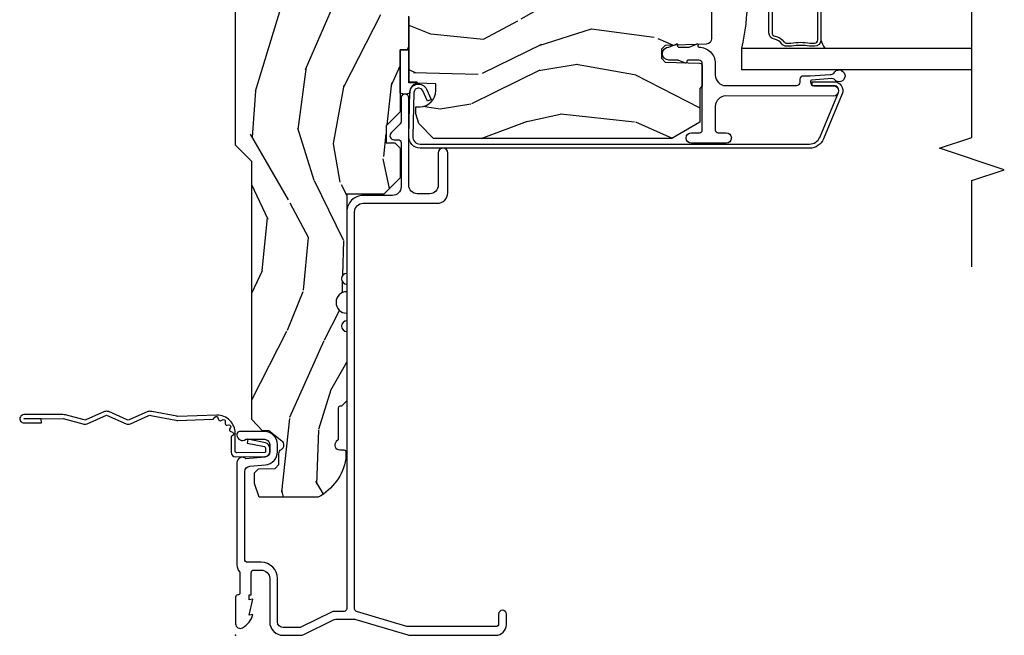
# Model space of a CAD drawing. Units: inches. Extents: x 1 to 189, y 1 to 128.
# Drawn here: x 1 to 7, y 5 to 8 of the extents above; entities that cross this region are included whole.
import ezdxf

# ---------------------------------------------------------------- set-up
doc = ezdxf.new("R2010")
doc.units = ezdxf.units.IN
doc.header["$MEASUREMENT"] = 0
for name, color, linetype in [('ZP-ANNO-MARK', 9, 'Continuous'), ('ZP-SECT-ACCS', 165, 'Continuous'), ('ZP-SECT-ALUM', 63, 'Continuous'), ('ZP-SECT-GLAS', 153, 'Continuous'), ('ZP-SECT-SEAL', 8, 'Continuous'), ('ZP-SECT-WDHA', 11, 'Continuous'), ('ZP-SECT-WOOD', 104, 'Continuous'), ('ZP-SECT-WSTP', 40, 'Continuous')]:
    doc.layers.add(name, color=color, linetype=linetype)
doc.layers.add('ZP-ANNO-NPLT', color=7, linetype='Continuous', plot=False)

# ---------------------------------------------------------------- blocks, each defined once
blk = doc.blocks.new('WIA- 42G7 Foldout Blue Fin SDr')
at = {"layer": 'ZP-ANNO-NPLT'}
blk.add_point((0, 0), dxfattribs=at)
at = {"layer": 'ZP-SECT-ACCS'}
blk.add_lwpolyline([(1.263899459227985, 0.334420997679139, -0.0802647730553297), (1.264713567289589, 0.3394597163686583), (1.291822016214581, 0.4825192793348734, 0.1615704533000932), (1.291822016223449, 0.5073979528997726), (1.243798092948367, 0.6149198972641515, -0.1615704533001526), (1.24379809294848, 0.6249973346575147), (1.291822016217992, 0.7325192790261852, 0.1615704533000934), (1.291822016226973, 0.7573979525910844), (1.243798092951891, 0.8649198972641514, -0.1615704533001683), (1.243798092952005, 0.8749973346575146), (1.272300048736582, 0.9825192792942303, 0.0958851559508068), (1.274233984888013, 0.9974060224627478), (1.274233984888013, 1.222445647556504, 1.001822893294183), (1.226331784812572, 1.219384342960388), (1.226092949800971, 1.119958615836715), (1.249542338987197, 1.12150009136122), (1.249781173998798, 1.220925818484893, -1.000001092557772), (1.250779020347152, 1.220991413188052), (1.251667630012065, 0.9949586159090485), (1.221493814168383, 0.8823979526145322, 0.1615704531591201), (1.221493814166223, 0.8575192790702388), (1.271189597493133, 0.744958615710722), (1.221493814171793, 0.6323979524308144, 0.1615704533000896), (1.221493814162812, 0.6075192788659152), (1.269517737437894, 0.4999973344085973, -0.1615704533001816), (1.26951773743778, 0.4899198970152341), (1.241934729380346, 0.3454300887081061, 0.0802647730240314), (1.239899459227984, 0.3328332919890968), (1.248025641264561, 0.1334780801345232, 0.2172493365759633), (1.251665603144928, 0.1257332711766139), (1.259631578743935, 0.1189183909403368, -0.5855599422155324), (1.256339840789266, 0.1015763977628126), (1.246123514707548, 0.0982476565545483, 0.4605097357481115), (1.240237761906755, 0.0840381923179905), (1.245027581764801, 0.0746185723093618, -0.6036618419643542), (1.2348470055325, 0.059920616248121), (1.224637410294789, 0.0606906161959557, 0.4605097357324635), (1.213773726028463, 0.0496640432880042), (1.214582441217416, 0.0392795842700196, -0.5855599423039615), (1.199992190012935, 0.0293445535217813), (1.190414381080572, 0.0342148114918075, 0.4605097357400129), (1.176110226806869, 0.0280384430391223), (1.172931153762064, 0.0182814674043357, -0.5855599423057641), (1.155649547632648, 0.0146861432511685), (1.148511006838063, 0.0230304486256614, 0.2159645946919557), (1.141307152493411, 0.0262942285957024), (1.056946021479276, 0.0261806123299095, 0.4142135623720373), (1.030565750459558, -0.0002406311133711), (1.032313544070149, -0.1697730095979395, 0.414169971687353), (1.0595771358293, -0.1970080540733292), (1.080335842735252, -0.1969919459267757, 0.3300162725305506), (1.112176594976318, -0.1733691181477113), (1.131999999999834, -0.070706005534781), (1.10895833559465, -0.0660241273294489), (1.089578730773979, -0.1665030961246927, -0.3300162725321485), (1.080317515935831, -0.1733740419330658), (1.059558809029823, -0.1733901500796193, -0.3902962473333499), (1.055813544070161, -0.1697730095977974), (1.054188410951596, -0.0063520446243786, -0.4142135623754232), (1.06320301228645, 0.0026765577062804), (1.166995586836932, 0.0026624106692452, 0.4142135623731926), (1.271788465394465, 0.1074578453364552)], format="xyb", close=True, dxfattribs=at)
blk = doc.blocks.new('CS PL SPD M4 (13-16in IG) J F')
at = {"layer": 'ZP-SECT-WDHA'}
h = blk.add_hatch(dxfattribs=at)
h.set_pattern_fill('WOOD3', color=256, scale=2, angle=343, style=0, pattern_type=2)
h.set_pattern_definition([(338.2364000000001, (-11.90059362039426, -151.6748563829725), (-20.45396798290167, 8.344771374467818), [0.2408320000000001, -23.842358]), (354.3099, (-11.67692791305762, -151.7641516872252), (8.235181511295936, -0.4263690944681534), [0.305942, -9.892098]), (27.99999999999998, (-11.37249418398528, -151.7944849132843), (0.5847435903937097, 1.91261010378108), [0.226274, -2.602152]), (29.84759999999999, (-11.1727059502756, -151.6882556250858), (35.54768828883151, 20.50272857977591), [0.4386340000000002, -43.42479]), (355.9946, (-10.79225557797542, -151.4699496145945), (-18.38297247813529, 1.437476743240223), [0.2668340000000001, -26.41649400000001]), (343, (-10.52607403914169, -151.4885879724646), (2.497352921371545, 1.327866102480596), [0.5000000000000001, -1.5]), (333.5377, (-10.0479216611601, -151.634773824826), (-8.978306718050995, 4.836323452587556), [0.24331, -11.92221399999999]), (337.2894, (-11.74271289984403, -151.1584518147525), (-16.6287403265194, 7.175302374271594), [0.200998, -19.898754]), (343, (-11.55729938274589, -151.2360522508163), (2.497352921371545, 1.327866102480596), [0.3, -1.7]), (11.30079999999995, (-11.2704079559569, -151.3237637622331), (24.54716094300748, 5.043499394239707), [0.295296, -29.23435000000001]), (35.12499999999997, (-10.98083668074537, -151.2658977396262), (-10.57415813511433, -7.224071108844606), [0.4560700000000001, -22.347438]), (22.28939999999999, (-10.60781753537549, -151.0034921048019), (14.3993751268171, 6.054586024953069), [0.2842539999999998, -28.14108799999999]), (349.3402, (-10.34480358221355, -150.8956790237675), (15.88561928555968, -2.765334394382437), [0.362216, -17.748554]), (331.1113, (-9.988839001877977, -150.9626806472292), (-25.02229161617254, 13.92425483963841), [0.3883300000000001, -38.44464600000001]), (336.2902, (-11.5614424429159, -150.5655428660554), (16.62874768410002, -7.175289077572967), [0.3423439999999998, -33.89213999999999]), (346.3665, (-11.24799369407742, -150.7032014358997), (31.18650071420278, -7.443263674111095), [0.3405879999999997, -33.71818599999996]), (16.69010000000001, (-10.91700264295548, -150.7834817203861), (-4.409962367830815, -0.7431255040166707), [0.360556, -6.850548000000001]), (30.48959999999997, (-10.571636875222, -150.6799322806104), (25.55825994297177, 15.19129255384612), [0.3255760000000001, -32.23206400000001]), (357.9314, (-10.29108061977672, -150.5147409142182), (22.79293410148564, -0.6943551067665613), [0.3104840000000001, -30.737866]), (343, (-9.98079945660993, -150.525948045158), (2.497352921371545, 1.327866102480596), [0.24, -1.76]), (330.0053999999999, (-9.751286315178845, -150.5961172542915), (16.04400167334359, -9.087905524651115), [0.2668339999999999, -26.416494]), (343, (-11.40709105130293, -152.1812704569281), (2.497352921371545, 1.327866102480596), [0, -2]), (206.1523999999999, (-11.0516142082165, -151.9762431074615), (36.87554735843708, 18.00538888531857), [0.4386340000000002, -43.42479]), (189.5651, (-10.860599832096, -150.2569660768131), (-2.497352076502219, -1.327869099233073), [0.1788859999999999, -4.293249999999996]), (171.1300999999999, (-11.03699832942789, -150.2866909845345), (-12.0603996767767, 1.595852046107211), [0.282842, -13.859292]), (139.8013999999999, (-11.31645852928648, -150.2430790974506), (-8.393559450670802, 6.74893844830303), [0.152316, -15.07923]), (9.565099999999969, (-11.0516142082165, -151.9762431074615), (2.497352076502219, 1.327869099233073), [0.2236060000000001, -4.248530000000001]), (349.7098, (-10.83111608655156, -151.9390869728098), (-17.79822734718652, 3.350093459302564), [0.3423439999999997, -33.89213999999996]), (332.8752999999999, (-10.49427760133517, -152.000241162177), (30.76012413734089, -15.67848221527706), [0.5688580000000001, -56.31699200000002]), (332.6952, (-11.96491539543331, -151.8852434292844), (10.89091849633434, -5.421060729349789), [0.223606, -22.13707199999999]), (358.5241, (-11.76622321731031, -151.9878173945619), (-22.79293551970828, 0.6943538178398324), [0.3736300000000001, -36.98945200000001]), (25.87889999999998, (-11.39271633469138, -151.9974407326658), (-31.88084594068393, -15.34964888471385), [0.3821000000000001, -37.82784600000001]), (17.69519999999995, (-11.04893435979374, -151.8306655734378), (23.21929303946758, 7.540852312839216), [0.3162280000000001, -31.30654800000001]), (352.4623, (-10.74766821639332, -151.7345473605924), (10.14779136076372, -1.011111546693654), [0.3649660000000001, -11.80056]), (336.4181, (-10.38585620196329, -151.7824228889347), (-31.34488541092399, 13.76583238823938), [0.5234500000000001, -51.82156000000001]), (334.8698999999999, (-11.81872954307187, -151.4070910513029), (-10.89091361125097, 5.421068605812723), [0.2828419999999999, -13.859292]), (354.3099, (-11.56265907959118, -151.5272073188638), (8.235181511295936, -0.4263690944681534), [0.305942, -9.892098]), (25.51039999999999, (-11.25822535051884, -151.5575405449228), (-26.88614988798456, -12.6938947911933), [0.325576, -32.232064]), (27.99999999999998, (-10.96439043404871, -151.4173227077444), (0.5847435903937097, 1.91261010378108), [0.367696, -2.460732]), (0.3539999999999537, (-10.63973455427049, -151.2447001144219), (-27.20289793979688, -0.0487620292280459), [0.3352620000000001, -33.19084800000001]), (339.6335, (-10.30447986189006, -151.2426285843369), (-30.01700107381326, 11.26852463519539), [0.3405880000000001, -33.718186]), (325.8972999999999, (-9.985183678957014, -151.3611610590619), (17.37187083675603, -11.58525502309057), [0.2720299999999998, -26.930912]), (334.2538, (-11.67254369071054, -150.9289386733214), (12.80351945054413, -6.005821017315295), [0.2630580000000001, -26.04283400000001]), (357.9314, (-11.43559932234905, -151.0432075067878), (22.79293410148564, -0.6943551067665613), [0.3104840000000001, -30.737866]), (15.00539999999999, (-11.12531815918237, -151.0544146377276), (-11.31727641611973, -2.814114219735258), [0.3773599999999999, -18.49060399999999]), (32.89909999999999, (-10.76082629632958, -150.9567126320463), (-28.64036637139409, -18.43175097613515), [0.4967900000000001, -49.18218000000001]), (358.9454, (-10.34370752662676, -150.6868757702916), (-8.235181634652657, 0.4263644116476352), [0.2912040000000001, -14.269016]), (336.9909999999999, (-10.05255245857938, -150.6922354671369), (18.54135163249375, -7.760042155334049), [0.3821000000000001, -37.82784600000001]), (319.8014, (-9.700851519502294, -150.8415889051701), (8.3935594506708, -6.748938448303031), [0.1523159999999998, -15.07922999999999]), (333.5377, (-11.49712066787685, -150.3551558197435), (-8.978306718050995, 4.836323452587556), [0.24331, -11.92221399999999]), (353.008, (-11.27930239463467, -150.4635772191155), (22.20819262847394, -2.606951578708779), [0.3452540000000001, -34.18010000000001]), (20.40539999999996, (-10.93661647532383, -150.5056053133635), (30.71134915766889, 11.52445423798901), [0.4280180000000002, -42.37385]), (12.05459999999996, (-11.12019962451404, -152.2689819683449), (15.72724097270063, 3.557234008732976), [0.205912, -20.385348]), (353.7843, (-10.9188275979684, -152.2259783995987), (-32.35598179133585, 3.618064673815984), [0.4275520000000002, -42.327566]), (335.875, (-10.49378986408612, -152.2722701351052), (-12.80352490518391, 6.005810314090477), [0.4837360000000001, -15.64078])])
edge = h.paths.add_edge_path()
edge.add_line((5.85890529293465, 3.411e-13), (5.85890529293465, -0.6880947070652041))
edge.add_line((5.85890529293465, -0.6880947070651473), (5.828000000000031, -0.7189999999997668))
edge.add_line((5.827999999999974, -0.7189999999998236), (4.695000002215891, -0.7189999999998236))
edge.add_line((4.69500000221592, -0.7189999999998236), (4.69500000221592, -0.8839999999996734))
edge.add_line((4.69500000221592, -0.8839999999996734), (4.664000002215914, -0.9149999999996794))
edge.add_line((4.664000002215971, -0.9149999999996224), (4.302563463600364, -0.9149999999995941))
edge.add_line((4.302563463600336, -0.9149999999996224), (4.295826836508837, -0.8379999999996243))
edge.add_line((4.295826836508808, -0.8379999999996243), (3.584173163491215, -0.8379999999995958))
edge.add_line((3.584173163491186, -0.8379999999996243), (3.569999999999964, -0.9999999999996589))
edge.add_line((3.569999999999936, -0.9999999999996589), (3.380999999999957, -0.9999999999996589))
edge.add_line((3.380999999999971, -0.9999999999996589), (3.380999999999971, -0.9499999999996191))
edge.add_line((3.380999999999971, -0.9499999999995907), (3.022999999999967, -0.9499999999995907))
edge.add_line((3.023000000000024, -0.9499999999995907), (2.942000000000035, -0.8689999999995734))
edge.add_line((2.942000000000007, -0.8689999999995734), (2.844000000000008, -0.8689999999995734))
edge.add_line((2.84400000000005, -0.8689999999995734), (2.844000000000036, -0.9189999999996132))
edge.add_line((2.84400000000005, -0.9189999999996415), (2.813000000000059, -0.9499999999996191))
edge.add_line((2.812999999999988, -0.9499999999995907), (2.640999999999991, -0.9499999999995907))
edge.add_line((2.641000000000076, -0.9499999999995907), (2.547000000000068, -0.8559999999995966))
edge.add_line((2.547000000000025, -0.8559999999996534), (2.547000000000025, -0.6419999999998538))
edge.add_line((2.547000000000025, -0.6419999999998254), (2.090000000000017, -0.6419999999998254))
edge.add_arc((2.058999999999969, -0.6419999999998254), 0.0309999999999917, 0, 180)
edge.add_line((2.02800000000002, -0.6419999999998254), (1.984000000000008, -0.6419999999998254))
edge.add_arc((1.922000000000025, -0.6419999999998254), 0.0619999999999976, 0, 180)
edge.add_line((1.860000000000013, -0.6419999999998254), (1.816000000000002, -0.6419999999998254))
edge.add_arc((1.784999999999968, -0.6419999999998254), 0.0309999999999917, 0, 180)
edge.add_line((1.754000000000019, -0.6419999999998254), (1.353540153353975, -0.6419999999998254))
edge.add_line((1.353540153353947, -0.6419999999998254), (1.322540153353955, -0.6109999999998195))
edge.add_line((1.322540153353997, -0.6109999999997627), (1.322540153353997, -0.6019999999997481))
edge.add_arc((1.312540153354007, -0.6019999999998618), 0.0099999999999982, 4.19833e-11, 90.00000000003945)
edge.add_line((1.312540153354007, -0.5919999999997572), (1.129611221165816, -0.5919999999997572))
edge.add_line((1.12961122116576, -0.5919999999997572), (1.118812231292579, -0.5812010101265628))
edge.add_arc((1.099013241419356, -0.6009999999997718), 0.0279999999999906, 44.99999999997863, 179.9999999999993)
edge.add_line((1.07101324141945, -0.6009999999997718), (1.07101324141945, -0.6269999999997538))
edge.add_arc((1.061013241419345, -0.6269999999998391), 0.009999999999992, 270.00000000000637, 359.99999999999295, ccw=False)
edge.add_line((1.061013241419459, -0.63699999999983), (1.020013241419448, -0.6369999999998583))
edge.add_arc((1.072340759951657, -0.3292165196045289), 0.3122000000000193, 208.0861806401707, 260.3511718376052, ccw=False)
edge.add_line((0.796905292934639, -0.4761999999998352), (0.796905292934639, -0.135999999999683))
edge.add_line((0.796905292934639, -0.1359999999996262), (0.876905292934623, -0.1099999999996157))
edge.add_line((0.8769052929345662, -0.1099999999996726), (0.9381243336904816, -0.1099999999996726))
edge.add_line((0.9381243336905527, -0.1099999999996726), (0.96089212261802, -0.1319865981940609))
edge.add_line((0.96089212261802, -0.1319865981939756), (0.9642454524919514, -0.2280134018051569))
edge.add_line((0.964245452491923, -0.2280134018052422), (0.9870132414193761, -0.2499999999996874))
edge.add_line((0.9870132414193903, -0.2499999999996589), (1.047288525261066, -0.2499999999996589))
edge.add_arc((1.048667426393421, -0.2789671992371723), 0.029000000000016, 30.397991243823526, 92.72534535508748, ccw=False)
edge.add_arc((1.09901324141947, -0.2501768191656311), 0.0290000000000142, 209.1283852819918, 322.5925600692838)
edge.add_line((1.122048978033262, -0.2677937098861776), (1.180013241419416, -0.1919999999996094))
edge.add_line((1.180013241419374, -0.1919999999996662), (1.181306628803497, -0.1549622312748511))
edge.add_line((1.181306628803554, -0.1549622312747942), (1.245470397599106, -0.0929999999995914))
edge.add_line((1.245470397599092, -0.0929999999996199), (2.736905292934608, -0.0929999999996483))
edge.add_line((2.736905292934579, -0.0929999999996199), (2.82990529293454, 3.411e-13))
edge.add_line((2.82990529293454, 3.411e-13), (4.328000000000002, 3.979e-13))
edge.add_arc((4.359000000000037, 3.411e-13), 0.0309999999999988, 180, 360)
edge.add_line((4.389999999999986, 3.411e-13), (5.858905292934608, 3.411e-13))
h = blk.add_hatch(dxfattribs=at)
h.set_pattern_fill('WOOD3', color=256, scale=2, angle=253, style=0, pattern_type=2)
h.set_pattern_definition([(248.2364, (-3.760027435815572, -1.544666858808003), (8.344771374467818, 20.45396798290167), [0.2408320000000001, -23.842358]), (264.3099, (-3.849322740068373, -1.768332566144668), (-0.4263690944681528, -8.235181511295936), [0.305942, -9.892098]), (298, (-3.879655966127415, -2.072766295216954), (1.91261010378108, -0.5847435903937096), [0.226274, -2.602152]), (299.8476, (-3.77342667792891, -2.272554528926665), (20.50272857977592, -35.54768828883151), [0.4386340000000002, -43.42479]), (265.9946, (-3.555120667437563, -2.653004901226868), (1.43747674324022, 18.38297247813529), [0.2668339999999998, -26.41649399999999]), (253, (-3.573759025307708, -2.919186440060602), (1.327866102480596, -2.497352921371545), [0.5000000000000001, -1.5]), (243.5377, (-3.719944877669036, -3.397338818042133), (4.836323452587556, 8.978306718050995), [0.24331, -11.922214]), (247.2894, (-3.243622867595604, -1.702547579358284), (7.175302374271594, 16.6287403265194), [0.200998, -19.898754]), (253, (-3.321223303659394, -1.887961096456425), (1.327866102480596, -2.497352921371545), [0.3, -1.7]), (281.3008, (-3.408934815076236, -2.174852523245338), (5.043499394239709, -24.54716094300748), [0.295296, -29.23435000000001]), (305.125, (-3.351068792469277, -2.464423798456895), (-7.224071108844607, 10.57415813511433), [0.4560700000000001, -22.347438]), (292.2893999999999, (-3.088663157644987, -2.837442943826747), (6.05458602495307, -14.3993751268171), [0.2842540000000001, -28.14108800000001]), (259.3402, (-2.980850076610636, -3.100456896988706), (-2.765334394382437, -15.88561928555968), [0.362216, -17.748554]), (241.1113000000001, (-3.047851700072328, -3.456421477324315), (13.9242548396384, 25.02229161617255), [0.3883300000000001, -38.44464600000001]), (246.2902000000001, (-2.650713918898532, -1.88381803628636), (-7.175289077572966, -16.62874768410003), [0.3423439999999998, -33.89213999999999]), (256.3665, (-2.788372488742766, -2.197266785124899), (-7.443263674111094, -31.18650071420278), [0.3405879999999998, -33.71818599999997]), (286.6901, (-2.8686527732292, -2.528257836246783), (-0.7431255040166711, 4.409962367830815), [0.360556, -6.850548000000001]), (300.4896, (-2.765103333453453, -2.873623603980238), (15.19129255384613, -25.55825994297177), [0.3255760000000001, -32.23206400000001]), (267.9313999999999, (-2.599911967061302, -3.154179859425571), (-0.6943551067665604, -22.79293410148565), [0.3104840000000001, -30.737866]), (253, (-2.611119098001154, -3.464461022592278), (1.327866102480596, -2.497352921371545), [0.24, -1.76]), (240.0053999999999, (-2.681288307134536, -3.693974164023419), (-9.087905524651111, -16.04400167334359), [0.2668340000000001, -26.41649400000001]), (253, (-4.266441509771198, -2.038169427899337), (1.327866102480596, -2.497352921371545), [0, -2]), (116.1523999999999, (-4.061414160304593, -2.393646270985815), (18.00538888531858, -36.87554735843708), [0.4386340000000002, -43.42479]), (99.56510000000003, (-2.34213712965618, -2.584660647106293), (-1.327869099233073, 2.497352076502219), [0.178886, -4.29325]), (81.13009999999997, (-2.371862037377582, -2.408262149774405), (1.59585204610721, 12.0603996767767), [0.282842, -13.859292]), (49.80139999999999, (-2.328250150293797, -2.128801949915843), (6.74893844830303, 8.393559450670804), [0.1523159999999999, -15.07923]), (279.5651, (-4.061414160304593, -2.393646270985815), (1.327869099233073, -2.497352076502219), [0.2236060000000001, -4.248530000000001]), (259.7098, (-4.024258025652898, -2.614144392650704), (3.350093459302563, 17.79822734718653), [0.3423439999999998, -33.89213999999999]), (242.8752999999999, (-4.085412215020028, -2.950982877867037), (-15.67848221527706, -30.76012413734089), [0.5688580000000001, -56.31699200000002]), (242.6952, (-3.970414482127466, -1.480345083768984), (-5.421060729349788, -10.89091849633435), [0.2236059999999998, -22.13707199999998]), (268.5241, (-4.072988447405009, -1.679037261891952), (0.6943538178398307, 22.79293551970828), [0.3736300000000001, -36.98945200000001]), (295.8789, (-4.082611785508902, -2.052544144510907), (-15.34964888471386, 31.88084594068393), [0.3821000000000001, -37.82784600000001]), (287.6951999999999, (-3.915836626280906, -2.396326119408488), (7.540852312839219, -23.21929303946758), [0.3162280000000001, -31.30654800000001]), (262.4623, (-3.819718413435452, -2.697592262808971), (-1.011111546693653, -10.14779136076372), [0.3649660000000001, -11.80056]), (246.4180999999999, (-3.86759394177784, -3.059404277239028), (13.76583238823938, 31.344885410924), [0.5234500000000001, -51.82156000000001]), (244.8699, (-3.492262104145993, -1.626530936130368), (5.421068605812722, 10.89091361125097), [0.282842, -13.859292]), (264.3099, (-3.612378371706881, -1.882601399611107), (-0.4263690944681528, -8.235181511295936), [0.305942, -9.892098]), (295.5104, (-3.642711597765924, -2.187035128683366), (-12.6938947911933, 26.88614988798456), [0.3255760000000001, -32.23206400000001]), (298, (-3.502493760587526, -2.480870045153498), (1.91261010378108, -0.5847435903937096), [0.3676960000000001, -2.460732]), (270.354, (-3.329871167264968, -2.805525924931803), (-0.0487620292280485, 27.20289793979689), [0.3352620000000001, -33.19084800000001]), (249.6335000000001, (-3.327799637179964, -3.140780617312262), (11.26852463519539, 30.01700107381327), [0.3405879999999999, -33.71818599999998]), (235.8972999999999, (-3.446332111905007, -3.460076800245222), (-11.58525502309057, -17.37187083675603), [0.2720299999999998, -26.930912]), (244.2538, (-3.014109726164406, -1.772716788491724), (-6.005821017315295, -12.80351945054414), [0.2630579999999999, -26.042834]), (267.9313999999999, (-3.128378559630846, -2.009661156853216), (-0.6943551067665604, -22.79293410148565), [0.3104840000000001, -30.737866]), (285.0054, (-3.139585690570697, -2.319942320019951), (-2.814114219735259, 11.31727641611973), [0.3773600000000001, -18.490604]), (302.8991, (-3.041883684889398, -2.684434182872653), (-18.43175097613515, 28.64036637139409), [0.4967900000000001, -49.18218000000001]), (268.9454, (-2.772046823134701, -3.101552952575477), (0.4263644116476345, 8.235181634652658), [0.2912040000000001, -14.269016]), (246.991, (-2.77740651997999, -3.392708020622936), (-7.760042155334048, -18.54135163249375), [0.3821000000000001, -37.82784600000001]), (229.8014, (-2.926759958013121, -3.744408959699971), (-6.748938448303031, -8.393559450670802), [0.152316, -15.07923]), (243.5377, (-2.440326872586638, -1.948139811325379), (4.836323452587556, 8.978306718050995), [0.24331, -11.922214]), (263.008, (-2.548748271958629, -2.165958084567595), (-2.606951578708778, -22.20819262847394), [0.3452540000000001, -34.18010000000001]), (290.4054, (-2.590776366206569, -2.508644003878377), (11.52445423798902, -30.71134915766889), [0.4280180000000002, -42.37385]), (282.0546, (-4.354153021188039, -2.325060854688249), (3.557234008732978, -15.72724097270063), [0.205912, -20.385348]), (263.7843, (-4.311149452441782, -2.52643288123389), (3.618064673815982, 32.35598179133585), [0.4275520000000002, -42.327566]), (245.8750000000001, (-4.357441187948325, -2.951470615116168), (6.005810314090476, 12.80352490518391), [0.4837359999999999, -15.64078])])
edge = h.paths.add_edge_path()
edge.add_line((4.852490450406662, -0.9999999999997726), (4.872490450406758, -1.019999999999754))
edge.add_line((4.872490450406758, -1.019999999999754), (4.872490450406985, -2.717000000183844))
edge.add_line((4.872490450406985, -2.717000000183816), (4.841490450590526, -2.748000000000246))
edge.add_line((4.841490450590526, -2.748000000000274), (4.574371788263874, -2.748000000000274))
edge.add_arc((4.574371788263874, -2.71600000562887), 0.0319999943713807, 181.9999921239346, 270, ccw=False)
edge.add_line((4.542391287270902, -2.717116784930794), (4.534854898970934, -2.501302010151249))
edge.add_arc((4.514867085084006, -2.501999997241682), 0.0199999972489223, 1.999992123916035, 90.00000000032567)
edge.add_line((4.514867085083892, -2.481999999992694), (4.437113949759691, -2.481999999992694))
edge.add_arc((4.437113949759691, -2.501999999992676), 0.0199999999999996, 90, 177.9999999999386)
edge.add_line((4.417126133219312, -2.501302010058566), (4.409546685490226, -2.718348994967328))
edge.add_arc((4.399552777220037, -2.718000000000301), 0.0099999999999998, 270, 357.999999999776, ccw=False)
edge.add_line((4.399552777220037, -2.728000000000292), (4.172436183505055, -2.728000000000292))
edge.add_arc((4.172436183505055, -2.718000000000301), 0.0099999999999998, 182.0000000000614, 270, ccw=False)
edge.add_line((4.162442275234866, -2.7183489949673), (4.154862827505667, -2.501302010058452))
edge.add_arc((4.134875010965515, -2.501999999992449), 0.0199999999997688, 1.999999999946734, 90)
edge.add_line((4.134875010965515, -2.481999999992694), (4.057121875641087, -2.481999999992694))
edge.add_arc((4.057121875641087, -2.501999999992676), 0.0199999999999925, 90, 178.0000007003717)
edge.add_line((4.037134059092181, -2.501302010302993), (4.029597643785677, -2.717116783503769))
edge.add_arc((3.997617137307202, -2.716000000000121), 0.0320000000002149, 270, 358.000000700309, ccw=False)
edge.add_line((3.997617137307202, -2.748000000000274), (3.446135931458343, -2.747999999999933))
edge.add_arc((3.446135931458343, -2.716000000000235), 0.0319999999996696, 181.9999999999606, 270, ccw=False)
edge.add_line((3.414155424994078, -2.717116783894766), (3.405885047004744, -2.480284145051854))
edge.add_line((3.405885047004744, -2.480284145051768), (3.385161359904486, -2.459560457951539))
edge.add_line((3.385161359904486, -2.459560457951624), (3.333213475816819, -2.459560457951653))
edge.add_line((3.333213475816819, -2.459560457951624), (3.310220123139515, -2.479548274492032))
edge.add_line((3.310220123139515, -2.479548274492003), (3.303262301319364, -2.678794222431577))
edge.add_arc((3.287272048087061, -2.678235830484368), 0.0159999999999976, 270, 357.99999999999716, ccw=False)
edge.add_line((3.287272048087061, -2.694235830484331), (3.172217849112485, -2.694235830484331))
edge.add_line((3.172217849112485, -2.694235830484331), (3.158217849112361, -2.680235830484207))
edge.add_line((3.158217849112361, -2.680235830484207), (2.96312986534167, -2.680235830484235))
edge.add_line((2.96312986534167, -2.680235830484207), (2.869490450406829, -2.518047606226048))
edge.add_line((2.869490450406829, -2.518047606226105), (2.869490450406715, -1.142000000000422))
edge.add_line((2.869490450406715, -1.142000000000393), (2.955106531726869, -1.057999999999992))
edge.add_line((2.955106531726869, -1.057999999999992), (3.010938090448007, -1.039859226900119))
edge.add_line((3.010938090448007, -1.039859226900148), (3.050938090447971, -1.039859226900148))
edge.add_line((3.050938090447971, -1.039859226900148), (3.051825822706064, -1.065280552689984))
edge.add_arc((3.145768560445844, -1.062000000000011), 0.0939999999999842, 181.999999999976, 270)
edge.add_line((3.145768560445844, -1.155999999999949), (3.185490450407314, -1.155999999999949))
edge.add_line((3.185490450407314, -1.155999999999949), (3.190938090447957, -0.999999999999943))
edge.add_line((3.190938090447957, -1), (3.575618284525717, -0.999999999999943))
edge.add_line((3.575618284525717, -0.9999999999998863), (3.597490450407235, -1.250000000000227))
edge.add_line((3.597490450407235, -1.250000000000227), (4.281490450407318, -1.25000000000017))
edge.add_line((4.281490450407318, -1.250000000000227), (4.303362616288723, -0.9999999999999147))
edge.add_line((4.303362616288723, -0.9999999999998863), (4.852490450406662, -0.999999999999801))
at = {"layer": 'ZP-ANNO-NPLT'}
blk.add_point((0, 0), dxfattribs=at)
at = {"layer": 'ZP-SECT-ALUM'}
for points in [[(0.1527822618529626, -0.6869999999997844), (2.446000000000026, -0.6869999999997844, -0.4142135623730988), (2.495000000000004, -0.7359999999997627), (2.495000000000004, -1.163999999999759, 0.4142135623730953), (2.55600000000004, -1.224999999999795), (2.78550000000007, -1.224999999999795, 1), (2.78550000000007, -1.169999999999845), (2.599000000000046, -1.169999999999845, -0.4142135623730507), (2.550000000000068, -1.120999999999753), (2.550000000000068, -1.04899999999975, -0.4142135623730985), (2.599000000000046, -0.9999999999997726), (3.102500000000077, -0.9999999999997726, 1), (3.102500000000077, -0.9549999999998136), (2.965154328932612, -0.9549999999998136, -0.1989123673796061), (2.953840620433538, -0.9503137084988111), (2.901263455967296, -0.8977365440324547, 0.6681786379192775), (2.86200000000008, -0.9139999999997598), (2.86200000000008, -0.938999999999737, -0.4142135623730728), (2.846000000000003, -0.9549999999998136), (2.589000000000055, -0.9549999999998136, -0.4142135623731275), (2.540000000000077, -0.9059999999997216), (2.540000000000077, -0.7359999999997627, 0.4142135623730966), (2.446000000000026, -0.6419999999998254), (0.1539999999999964, -0.6419999999998254, -0.4142135623730951), (0.1380000000000336, -0.625999999999749), (0.1380000000000336, -0.5641867998978114, 0.1158912667491184), (0.1363261243045599, -0.5570620428907205), (0.0466738756954328, -0.3767935429991667, -0.115891266749131), (0.0450000000000728, -0.3696687859921894), (0.0450000000000728, -0.2749999999998636, -0.4142135623730935), (0.0779999999999745, -0.2419999999998481), (0.3280000000000882, -0.2419999999997344, 0.4142135623730617), (0.4220000000000255, -0.1479999999997972), (0.4220000000000255, -0.0689999999997326, -0.4142135623730991), (0.4379999999999882, -0.0529999999997699), (0.9455937336053921, -0.0529999999997699, -0.3888787318529631), (0.9764757692462352, -0.0812981719745949), (0.984465729576641, -0.172623836448679, 0.3888787318529787), (1.060176526631607, -0.2419999999998481), (1.100999999999999, -0.2419999999998481, 0.414213562372895), (1.176999999999907, -0.1659999999998263), (1.176999999999907, -0.0229999999997972, 0.4142135623730909), (1.16199999999992, -0.0079999999998108), (1.155992434188078, -0.0079999999998108, 0.6327242262026151), (1.131999999999948, -0.0586306673783383), (1.131999999999948, -0.1659999999998263, -0.4142135623731144), (1.100999999999885, -0.1969999999997753), (1.060176526631607, -0.1969999999997753, -0.3888787318525892), (1.029294490990764, -0.1687018280249504), (1.019786458769658, -0.0600245224408127, 0.6537832995141476), (0.9970055576433196, -0.0079999999998108), (0.4072492603486353, -0.0079999999998108, 0.1936429293170703), (0.3650000000000091, -0.0249999999997499), (0.2450000000000045, -0.0249999999997499, -0.4269987799811137), (0.2329895968771325, -0.0124995665363486, 0.4264636592074966), (0.2210000000000036, 2.274e-13), (0.0670000000000073, 2.274e-13, 0.5727044044953286), (0.0434310644188827, -0.0401721401285613, 0.2016130842327705), (0.1200000000000045, -0.0999999999997954), (0.1161208064244192, -0.0779999999997472), (0.2080000000000837, -0.0999999999997954), (0.2041208064244984, -0.0779999999997472), (0.2330000000000609, -0.0779999999997472), (0.2330000000000609, -0.0899999999998045), (0.36099999999999, -0.0899999999998045, -0.4142135623730951), (0.3770000000000664, -0.1059999999997672), (0.3770000000000664, -0.1479999999997972, -0.4142135623730951), (0.3280000000000882, -0.1969999999997753), (0.0780000000000882, -0.1969999999997753, 0.4142135623731285), (0, -0.2749999999998636), (0, -0.372957917075837, 0.1158912667491269), (0.0049170098553759, -0.3938868907841879), (0.0897568658401724, -0.5644788592696841, -0.1158912667491145), (0.0930000000000746, -0.5782830759709441), (0.0930000000000746, -0.6854501660743609, -0.0729934230505008), (0.091692614841918, -0.6943579505269782), (0.0019821645946649, -0.9933927846844881, 0.0729934230505156), (0, -1.006898135306073), (0, -1.501999999999725, 0.4142135623730958), (0.0610000000000355, -1.56299999999976), (0.1225000000000591, -1.56299999999976, 1), (0.1225000000000591, -1.517999999999801), (0.0660000000000309, -1.517999999999801, -0.4142135623732414), (0.0500000000000682, -1.501999999999725), (0.0500000000000682, -0.9922862323476238, -0.0729934230505181), (0.0506747794364628, -0.9876886661786556), (0.1375559004860634, -0.6980849293468055, -0.3254500128614231)], [(2.883665123279456, -1.000247344623858), (3.137357787138284, -1.006220905579993, -0.7707990094366963), (3.153734662133615, -1.10152870402851), (3.094000000000846, -1.12875135792774), (3.084254708798425, -1.107367268062148), (3.143989370931194, -1.080144614162918, 0.7707990094370786), (3.135309627183687, -1.029631480985244), (2.881616963324859, -1.023657920028995, 0.4400105308917733), (2.83650000000091, -1.064999999999713), (2.836500000001137, -3.313700892043357, 0.303346683607332), (2.875390943762113, -3.371905302591585), (3.135476205611098, -3.479636145422773, 0.534511135950858), (3.173500000001126, -3.454229458278632), (3.173500000001126, -3.328229458278656), (3.197000000001139, -3.328229458278656), (3.197000000001139, -3.454229458278632, -0.534511135950809), (3.126483144950498, -3.50134731443677), (2.866397883101512, -3.393616471605582, -0.30334668360733), (2.813000000001125, -3.313700892043357), (2.813000000000897, -1.064999999999713, -0.4400105308918112)]]:
    blk.add_lwpolyline(points, format="xyb", close=True, dxfattribs=at)
for points in [[(3.862891781526059, -3.096999990341373), (3.479391886724215, -3.096999990341373, 0.3704542037741261), (3.459621521318581, -3.113978022956075, -0.2026976151408652), (3.427784803728172, -3.165712689062729, 0.2425003198131272), (3.419391918940391, -3.181999944695917), (3.419391918938572, -3.206012287549356, -0.0456466325077457), (3.424391916249987, -3.260999982802445, -0.0452386385221854), (3.419391918937776, -3.316487677808027), (3.419391918932888, -3.34100002040202, 0.4142135623730951), (3.439391908199127, -3.361000009654276), (3.671141834118088, -3.361000009654276)], [(3.671141834118088, -3.37900000000036), (3.439391908199127, -3.37900000000036, -0.4142135623730951), (3.401391928600901, -3.34100002040202), (3.401391928602265, -3.312989573975187, 0.0483749382739869), (3.40639192592414, -3.260999982802445, 0.0488403251558513), (3.401391928605562, -3.209510391381286), (3.401391928607381, -3.181999944695917, -0.2425003196486568), (3.417338409676176, -3.151054159003592, 0.2026976151293117), (3.441828192445655, -3.111258262006231, -0.3704542039606641), (3.479391886724215, -3.079000000005407), (3.862891781512075, -3.078999999995289, -0.3704542039617942)]]:
    blk.add_lwpolyline(points, format="xyb", dxfattribs=at)
at = {"layer": 'ZP-SECT-GLAS'}
blk.add_lwpolyline([(3.264891834118085, -4.25), (3.264891834118088, -2.923000000000342), (3.389891834118088, -2.923000000000342), (3.389891834118085, -4.25)], dxfattribs=at)
at = {"layer": 'ZP-SECT-SEAL'}
blk.add_lwpolyline([(3.380999999999971, -0.9499999999998181), (3.380999999999971, -0.9999999999998863), (3.197575474159179, -0.9999999999998863), (3.195963709053899, -1.046154913786153, -0.1145894237581456), (3.186562949925928, -1.04576640934647, 0.330494949388982), (3.141985621255344, -1.006220905579993), (3.130999999999971, -1.005962233227364, -0.2144909523716566), (3.130999999999971, -0.9499999999998181)], format="xyb", close=True, dxfattribs=at)
for centre, radius, start, end in [((3.671141834118088, -1.678284135229205), 1.276095273289969, 257.2675363651591, 282.7324636348466), ((3.47529835335797, -3.528909876270631), 0.1541500691122925, 103.4697377341449, 123.6451602477702)]:
    blk.add_arc(centre, radius, start, end, dxfattribs=at)
at = {"layer": 'ZP-SECT-WOOD'}
for points in [[(3.569999999999936, -0.9999999999996589), (3.380999999999971, -0.9999999999996589), (3.380999999999971, -0.9499999999995907), (3.023000000000024, -0.9499999999995907), (2.942000000000007, -0.8689999999995734), (2.84400000000005, -0.8689999999995734), (2.84400000000005, -0.9189999999996415), (2.812999999999988, -0.9499999999995907), (2.641000000000076, -0.9499999999995907), (2.547000000000025, -0.8559999999996534), (2.547000000000025, -0.6419999999998254), (2.090000000000031, -0.6419999999998254, 1), (2.02800000000002, -0.6419999999998254), (1.984000000000037, -0.6419999999998254, 1), (1.860000000000013, -0.6419999999998254), (1.81600000000003, -0.6419999999998254, 1), (1.754000000000019, -0.6419999999998254), (1.353540153353947, -0.6419999999998254), (1.322540153353997, -0.6109999999997627), (1.322540153353997, -0.6019999999997481, 0.4142135623730805), (1.312540153354007, -0.5919999999997572), (1.12961122116576, -0.5919999999997572), (1.118812231292622, -0.5812010101266197, 0.6681786379194298), (1.07101324141945, -0.6009999999997718), (1.07101324141945, -0.6269999999998391, -0.4142135623730252), (1.061013241419459, -0.63699999999983), (1.020013241419405, -0.63699999999983, -0.2320863869251418), (0.796905292934639, -0.4761999999998352), (0.796905292934639, -0.1359999999996262), (0.8769052929345662, -0.1099999999996726), (0.9381243336905527, -0.1099999999996726), (0.96089212261802, -0.1319865981939756), (0.964245452491923, -0.2280134018052422), (0.9870132414193903, -0.2499999999996589), (1.047288525261024, -0.2499999999996589, -0.2788633593896173), (1.073680837281131, -0.2642930970240513, 0.539932315366427), (1.122048978033262, -0.2677937098861776), (1.180013241419374, -0.1919999999996662), (1.181306628803554, -0.1549622312747942), (1.245470397599092, -0.0929999999996199), (2.736905292934579, -0.0929999999996199), (2.82990529293454, 3.411e-13), (4.327999999999974, 3.411e-13, 1)], [(3.997617137307202, -2.748000000000274), (3.446135931458343, -2.747999999999933, -0.4040262258352094), (3.414155424994078, -2.717116783894766), (3.405885047004744, -2.480284145051768), (3.385161359904486, -2.459560457951624), (3.333213475816819, -2.459560457951624), (3.310220123139515, -2.479548274492003), (3.303262301319364, -2.678794222431633, -0.4040262258351714), (3.287272048087061, -2.694235830484331), (3.172217849112485, -2.694235830484331), (3.158217849112361, -2.680235830484207), (2.96312986534167, -2.680235830484207), (2.869490450406829, -2.518047606226105), (2.869490450406715, -1.142000000000393), (2.955106531726869, -1.057999999999992), (3.010938090448007, -1.039859226900148), (3.050938090447971, -1.039859226900148), (3.051825822706064, -1.065280552689955, 0.4040262258352655), (3.145768560445844, -1.155999999999949), (3.185490450407314, -1.155999999999949), (3.190938090447957, -1), (3.575618284525717, -0.9999999999998863)]]:
    blk.add_lwpolyline(points, format="xyb", dxfattribs=at)
at = {"layer": 'ZP-SECT-WSTP'}
blk.add_lwpolyline([(3.301635943673659, -2.694235655650913, 0.4142135623730862), (3.321635943675573, -2.674235655648885), (3.321635943675573, -2.611235655652421, 0.4142135623730623), (3.31563594367401, -2.605235655650858), (3.310318425664149, -2.605235655650858, -0.5319823566260271), (3.304757237267494, -2.596983282764995), (3.321635943675573, -2.555309159082298), (3.321635943675573, -2.501449498170018, -1), (3.39663594367164, -2.501449498170018), (3.413514650079605, -2.543123621848053, -1.014562211417751), (3.405066735866284, -2.551890445599156, 0.5423874886894257), (3.396635943672777, -2.557375994734115), (3.396635943672777, -2.618309159076375), (3.413514650082447, -2.659983282762937, -1.014562211407649), (3.405066735869013, -2.668750106513925, 0.5423874886881475), (3.396635943675619, -2.674235655648885, -0.4142135623731872), (3.301635943673659, -2.769235655650845), (3.234500000001048, -2.769235655650845, 0.4142135623731281), (3.174500000001103, -2.829235655650904), (3.174500000001103, -3.238704630939878, 0.4142135623730626), (3.194500000001085, -3.25870463093986), (3.211563628742283, -3.25870463093986, -0.4142135623730951), (3.231563628742378, -3.278704630939841), (3.231563628742378, -3.316517414351665), (3.238872968841405, -3.431419202595407, 0.2783024550106044), (3.246079728721269, -3.452956936067721, -2.64179421579894), (3.202001256348466, -3.464387524871312, 0.1695870859168544), (3.215424246806378, -3.442404153703705), (3.206707813393563, -3.323558966485961, 0.3915496231374244), (3.200531814371743, -3.318704630939805), (3.193500000001108, -3.318704630939919, 0.4142135623724414), (3.173500000001126, -3.338704630939901), (3.173500000001126, -3.450902157434256, -1), (3.113500000001181, -3.450902157434256), (3.114500000001044, -2.829235655650904, 0.4142135623731244), (3.054500000001098, -2.769235655650959), (2.917808307038626, -2.769235655650959, 0.4142135623730729), (2.90180830703855, -2.785235655650922), (2.90180830703855, -2.832021812677339, -1), (2.841808307038604, -2.832021812677339), (2.841808307038604, -2.631449497715038, -1), (2.90180830703855, -2.631449497715038), (2.90180830703855, -2.678235655650951, 0.4142135623730691), (2.917808307038626, -2.694235655650913)], format="xyb", close=True, dxfattribs=at)

msp = doc.modelspace()

# ---------------------------------------------------------------- linework, layer by layer
at = {"layer": 'ZP-ANNO-MARK'}
msp.add_lwpolyline([(6.500000000000056, 6.877250000000458), (6.500000002791978, 7.37550000000084), (6.687500000000056, 7.43800000000084), (6.312500000000056, 7.56300000000084), (6.500000000000056, 7.62550000000084), (6.500000000000056, 9.559990450407327), (6.312500000000056, 9.622490450407327), (6.687500000000056, 9.747490450407327), (6.500000000000056, 9.809990450407327), (6.500000000000056, 10.30999045040732)], dxfattribs=at)

# ---------------------------------------------------------------- block references
at = {"rotation": 89.99999999999999}
for name in ['CS PL SPD M4 (13-16in IG) J F', 'WIA- 42G7 Foldout Blue Fin SDr']:
    msp.add_blockref(name, (2.25, 4.75), dxfattribs=at)

doc.saveas('drawing.dxf')
